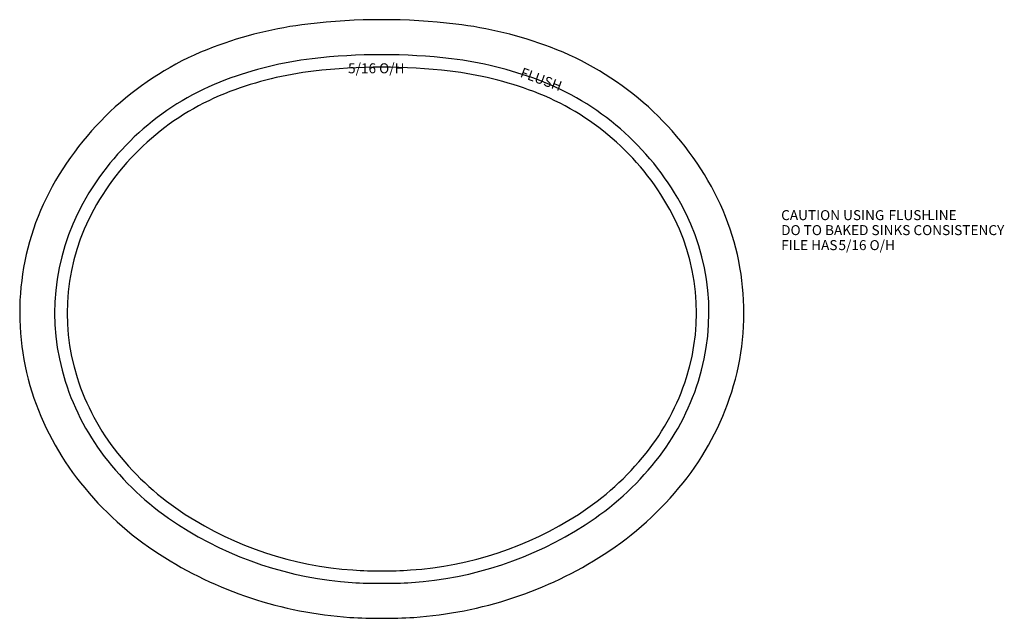
# Model space of a CAD drawing. Units: metres. Extents: x -9.3 to 15.3, y -5 to 10.
import ezdxf

# ---------------------------------------------------------------- set-up
doc = ezdxf.new("R2010")
doc.units = ezdxf.units.M

msp = doc.modelspace()

# ---------------------------------------------------------------- linework, layer by layer
at = {"layer": 'APS_GEOMETRY'}
for centre, radius, start, end in [((-0.257937, -5.684405), 14.83558, 83.235974, 96.76401), ((-0.919646, -0.105314), 9.217385, 96.764031, 110.649903), ((0.403784, -0.105316), 9.217385, 69.350139, 83.236017), ((-0.919646, -0.105314), 8.904885, 96.764031, 110.649904), ((-0.257937, -5.684405), 14.52308, 83.235973, 96.764009), ((0.403784, -0.105316), 8.904885, 69.35014, 83.236018), ((-1.760326, 2.12537), 6.833545, 110.649882, 151.072288), ((1.244454, 2.125372), 6.833545, 28.927684, 69.350095), ((-1.760326, 2.12537), 6.521045, 110.649882, 151.072288), ((1.244454, 2.125372), 6.521045, 28.927683, 69.350094), ((-2.784535, 2.691413), 5.663327, 151.072308, 197.607341), ((2.268666, 2.691411), 5.663327, 342.392682, 28.9277), ((-2.784535, 2.691413), 5.350827, 151.072308, 197.607342), ((2.268666, 2.691411), 5.350827, 342.392682, 28.9277), ((-2.276022, 2.852793), 5.884334, 197.607328, 218.617216), ((1.760153, 2.852794), 5.884334, 321.382767, 342.392664), ((-2.276022, 2.852793), 6.196834, 197.607328, 218.617216), ((1.760153, 2.852794), 6.196834, 321.382768, 342.392664), ((-1.338332, 3.601801), 7.084449, 218.617211, 237.158202), ((0.822461, 3.6018), 7.084449, 302.841812, 321.382806), ((-1.338332, 3.601801), 7.396949, 218.617211, 237.158202), ((0.822461, 3.6018), 7.396949, 302.841811, 321.382805), ((-0.391543, 5.068579), 8.830257, 237.158201, 266.184412), ((-0.124325, 5.068579), 8.830257, 273.815585, 302.841793), ((-0.391543, 5.068579), 9.142757, 237.158202, 266.184412), ((-0.124325, 5.068579), 9.142757, 273.815585, 302.841793), ((-0.338501, 5.863845), 9.62729, 266.184393, 270.479488), ((-0.177364, 5.863845), 9.62729, 269.520486, 273.815583), ((-0.338501, 5.863845), 9.93979, 266.184394, 270.464413), ((-0.177364, 5.863845), 9.93979, 269.535562, 273.815583)]:
    msp.add_arc(centre, radius, start, end, dxfattribs=at)
at = {"layer": 'CONSTRUCTION'}
for centre, radius, start, end in [((-0.919646, -0.105314), 10.092385, 96.764029, 110.649902), ((-0.257937, -5.684405), 15.71058, 83.235974, 96.76401), ((0.403784, -0.105316), 10.092385, 69.350137, 83.236014), ((-1.760326, 2.12537), 7.708545, 110.649883, 151.07229), ((1.244454, 2.125372), 7.708545, 28.927685, 69.350096), ((-2.784535, 2.691413), 6.538327, 151.072307, 197.607339), ((2.268666, 2.691411), 6.538327, 342.392681, 28.9277), ((-2.276022, 2.852793), 7.071834, 197.607328, 218.617216), ((1.760153, 2.852794), 7.071834, 321.38277, 342.392666), ((-1.338332, 3.601801), 8.271949, 218.617212, 237.158203), ((0.822461, 3.6018), 8.271949, 302.841809, 321.382803), ((-0.391543, 5.068579), 10.017757, 237.158203, 266.184412), ((-0.124325, 5.068579), 10.017757, 273.815585, 302.841792), ((-0.338501, 5.863845), 10.81479, 266.184395, 270.426838), ((-0.177364, 5.863845), 10.81479, 269.57314, 273.815583)]:
    msp.add_arc(centre, radius, start, end, dxfattribs=at)

# ---------------------------------------------------------------- texts
at = {"layer": 'TEXT'}
for s, p in [(' 5/16 O/H', (-1.179309, 8.685263)), ('CAUTION USING ', (9.739252, 5.011227)), ('FLUSH', (12.42695, 5.011227)), (' LINE', (13.322921, 5.011227)), ('DO TO BAKED SINKS CONSISTENCY', (9.739252, 4.636227)), ('FILE HAS', (9.739252, 4.261227)), (' 5/16 O/H', (11.097783, 4.261227))]:
    msp.add_text(s, height=0.25, dxfattribs=at).set_placement(p)
msp.add_text('FLUSH', height=0.25, rotation=339.887412, dxfattribs=at).set_placement((3.187246, 8.60205))

doc.saveas('drawing.dxf')
